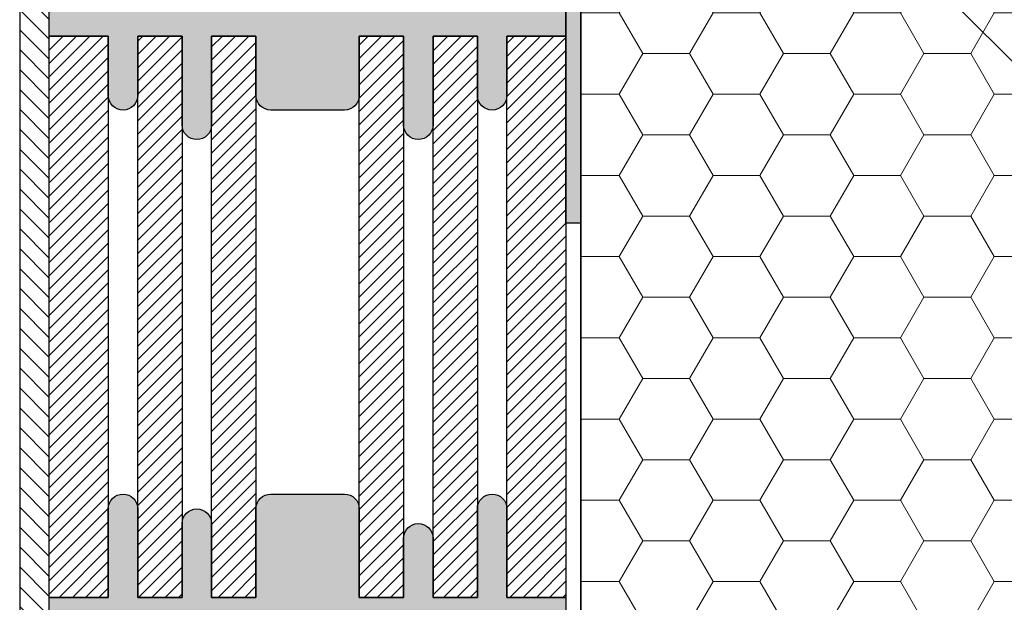
# Model space of a CAD drawing. Extents: x 0 to 1050, y 0 to 1485.
# Drawn here: x 170 to 503, y 667 to 864 of the extents above; entities that cross this region are included whole.
import ezdxf

# ---------------------------------------------------------------- set-up
doc = ezdxf.new("R2010")
doc.units = 0
doc.layers.get('0').update_dxf_attribs({"linetype": 'CONTINUOUS'})
for name, color, linetype, lineweight in [('22-ANSICHT-25', 1, 'CONTINUOUS', 25), ('23-ANSICHT-35', 2, 'CONTINUOUS', 35), ('50-BEMASSUNG-10', 8, 'CONTINUOUS', 9), ('71-SCHRAFFUR-18', 3, 'CONTINUOUS', 18)]:
    doc.layers.add(name, color=color, linetype=linetype, lineweight=lineweight)
doc.styles.add('PLANSCHRIFT', font='arial.ttf')
doc.dimstyles.new('Beschriftung', dxfattribs={"dimscale": 2, "dimtxt": 7.5, "dimasz": 5, "dimexe": 1.5, "dimexo": 2, "dimgap": 1, "dimtad": 1, "dimdec": 1, "dimdsep": 46, "dimlunit": 6, "dimtxsty": 'PLANSCHRIFT', "dimblk": 'ARCHTICK', "dimcen": 2, "dimdle": 1.5, "dimclrd": 256, "dimclre": 256, "dimclrt": 256, "dimadec": 1, "dimazin": 0, "dimtfac": 1, "dimtdec": 1, "dimtmove": 1, "dimatfit": 3, "dimfxl": 1, "dimtolj": 1, "dimtzin": 0, "dimlwd": -1, "dimarcsym": 0})

# ---------------------------------------------------------------- blocks, each defined once
blk = doc.blocks.new('_ArchTick')
at = {"color": 0, "linetype": 'ByBlock', "const_width": 0.15}
blk.add_lwpolyline([(-0.5, -0.5), (0.5, 0.5)], dxfattribs=at)

msp = doc.modelspace()

# ---------------------------------------------------------------- hatches: boundary and pattern name
at = {"layer": '71-SCHRAFFUR-18'}
h = msp.add_hatch(dxfattribs=at)
h.set_pattern_fill('ANSI31', color=254, scale=1.5, angle=270, style=0)
h.paths.add_polyline_path([(180, 658.28), (180, 668.28), (180, 858.28), (180, 868.28), (180, 1058.28), (180, 1068.28), (180, 1258.28), (180, 1268.28), (180, 1360), (170, 1360), (170, 100), (180, 100), (180, 258.28), (180, 268.28), (180, 458.28), (180, 468.28)])
h = msp.add_hatch(dxfattribs=at)
h.set_pattern_fill('HONEY', color=254, scale=5, style=0)
h.paths.add_polyline_path([(560, 1360), (360, 1360), (360, 1289.99), (404, 1289.99), (404, 1256.99), (560, 1256.99)])
h.paths.add_polyline_path([(560, 1070.99), (404, 1070.99), (404, 1037.99), (360, 1037.99), (360, 422.24), (404, 422.24), (404, 389.24), (560, 389.24)])
h.paths.add_polyline_path([(560, 203.24), (404, 203.24), (404, 170.24), (360, 170.24), (360, 100), (560, 100)])
for points in [[(180, 868.28), (200, 868.28), (200, 898.28, -1), (210, 898.28), (210, 868.28), (225, 868.28), (225, 893.28, -1), (235, 893.28), (235, 868.28), (250, 868.28), (250, 898.28, -0.414214), (255, 903.28), (280, 903.28, -0.414214), (285, 898.28), (285, 868.28), (300, 868.28), (300, 888.28, -1), (310, 888.28), (310, 868.28), (325, 868.28), (325, 898.28, -1), (335, 898.28), (335, 868.28), (355, 868.28), (355, 858.28), (335, 858.28), (335, 838.28, -1), (325, 838.28), (325, 858.28), (310, 858.28), (310, 828.28, -1), (300, 828.28), (300, 858.28), (285, 858.28), (285, 838.28, -0.414214), (280, 833.28), (255, 833.28, -0.414214), (250, 838.28), (250, 858.28), (235, 858.28), (235, 828.28, -1), (225, 828.28), (225, 858.28), (210, 858.28), (210, 838.28, -1), (200, 838.28), (200, 858.28), (180, 858.28)], [(360, 875), (355, 875), (355, 795), (360, 795)], [(180, 668.28), (200, 668.28), (200, 698.28, -1), (210, 698.28), (210, 668.28), (225, 668.28), (225, 693.28, -1), (235, 693.28), (235, 668.28), (250, 668.28), (250, 698.28, -0.414214), (255, 703.28), (280, 703.28, -0.414214), (285, 698.28), (285, 668.28), (300, 668.28), (300, 688.28, -1), (310, 688.28), (310, 668.28), (325, 668.28), (325, 698.28, -1), (335, 698.28), (335, 668.28), (355, 668.28), (355, 658.28), (335, 658.28), (335, 638.28, -1), (325, 638.28), (325, 658.28), (310, 658.28), (310, 628.28, -1), (300, 628.28), (300, 658.28), (285, 658.28), (285, 638.28, -0.414214), (280, 633.28), (255, 633.28, -0.414214), (250, 638.28), (250, 658.28), (235, 658.28), (235, 628.28, -1), (225, 628.28), (225, 658.28), (210, 658.28), (210, 638.28, -1), (200, 638.28), (200, 658.28), (180, 658.28)]]:
    msp.add_hatch(color=254, dxfattribs=at).paths.add_polyline_path(points)
h = msp.add_hatch(dxfattribs=at)
h.set_pattern_fill('ANSI31', color=41, style=0)
h.paths.add_polyline_path([(200, 858.28), (180, 858.28), (180, 668.28), (200, 668.28)])
h.paths.add_polyline_path([(225, 858.28), (210, 858.28), (210, 668.28), (225, 668.28)])
h.paths.add_polyline_path([(250, 858.28), (235, 858.28), (235, 668.28), (250, 668.28)])
h.paths.add_polyline_path([(300, 858.28), (285, 858.28), (285, 668.28), (300, 668.28)])
h.paths.add_polyline_path([(325, 858.28), (310, 858.28), (310, 668.28), (325, 668.28)])
h.paths.add_polyline_path([(355, 858.28), (335, 858.28), (335, 668.28), (355, 668.28), (355, 730.39)])

# ---------------------------------------------------------------- linework, layer by layer
at = {"layer": '22-ANSICHT-25'}
msp.add_line((170, 1360), (170, 100), dxfattribs=at)
msp.add_lwpolyline([(355, 875), (360, 875), (360, 795), (355, 795)], close=True, dxfattribs=at)
for points in [[(355, 868.28), (355, 858.28), (335, 858.28), (335, 838.28, -1), (325, 838.28), (325, 858.28), (310, 858.28), (310, 828.28, -1), (300, 828.28), (300, 858.28), (285, 858.28), (285, 838.28, -0.414214), (280, 833.28), (255, 833.28, -0.414214), (250, 838.28), (250, 858.28), (235, 858.28), (235, 828.28, -1), (225, 828.28), (225, 858.28), (210, 858.28), (210, 838.28, -1), (200, 838.28), (200, 858.28), (180, 858.28), (180, 868.28)], [(180, 658.28), (180, 668.28), (200, 668.28), (200, 698.28, -1), (210, 698.28), (210, 668.28), (225, 668.28), (225, 693.28, -1), (235, 693.28), (235, 668.28), (250, 668.28), (250, 698.28, -0.414214), (255, 703.28), (280, 703.28, -0.414214), (285, 698.28), (285, 668.28), (300, 668.28), (300, 688.28, -1), (310, 688.28), (310, 668.28), (325, 668.28), (325, 698.28, -1), (335, 698.28), (335, 668.28), (355, 668.28), (355, 658.28)]]:
    msp.add_lwpolyline(points, format="xyb", dxfattribs=at)
for points in [[(180, 668.28), (180, 858.28), (200, 858.28), (200, 668.28), (180, 668.28)], [(210, 668.28), (210, 858.28), (225, 858.28), (225, 668.28), (210, 668.28)], [(235, 668.28), (235, 858.28), (250, 858.28), (250, 668.28), (235, 668.28)], [(285, 668.28), (285, 858.28), (300, 858.28), (300, 668.28), (285, 668.28)], [(310, 668.28), (310, 858.28), (325, 858.28), (325, 668.28), (310, 668.28)], [(335, 668.28), (335, 858.28), (355, 858.28), (355, 668.28), (335, 668.28)]]:
    msp.add_lwpolyline(points, dxfattribs=at)
at = {"layer": '23-ANSICHT-35'}
msp.add_line((360, 422.24), (360, 1037.99), dxfattribs=at)

# ---------------------------------------------------------------- leaders
at = {"layer": '50-BEMASSUNG-10'}
msp.add_leader([(312.4, 1043.49), (537.89, 818), (965, 818)], dimstyle='Beschriftung', override={"dimgap": 1, "dimtad": 0}, dxfattribs=at)

doc.saveas('drawing.dxf')
